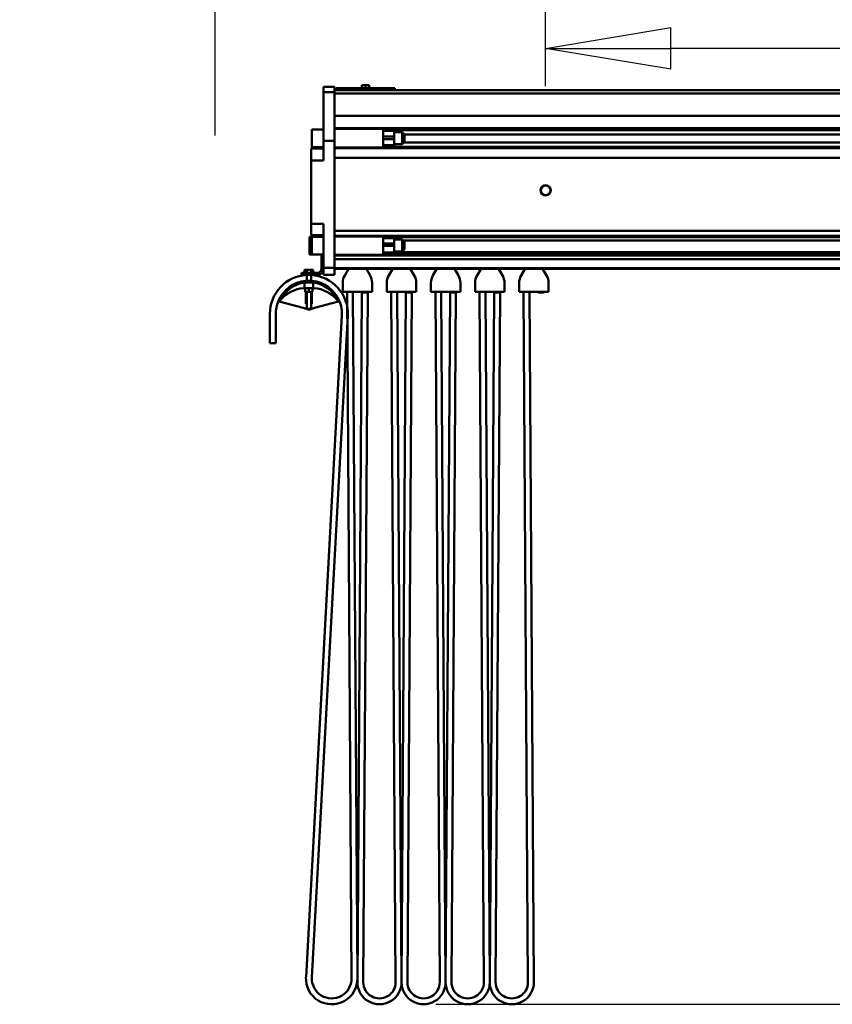
# Model space of a CAD drawing. Units: millimetres. Extents: x 59 to 11996, y 24 to 8424.
# Drawn here: x 797 to 1264, y 2129 to 2696 of the extents above; entities that cross this region are included whole.
import ezdxf

# ---------------------------------------------------------------- set-up
doc = ezdxf.new("R2010")
doc.units = ezdxf.units.MM
doc.header["$MEASUREMENT"] = 0
doc.layers.add('(1) Shape lines', color=7, linetype='Continuous', lineweight=35)
doc.layers.add('(6) Dimensions', color=7, linetype='Continuous', lineweight=35)
doc.styles.add('Arial', font='ARIAL.TTF')
doc.dimstyles.new('Vertex Style', dxfattribs={"dimscale": 20, "dimtxt": 0.18, "dimasz": 3.6, "dimexe": 1.8, "dimexo": 0.0625, "dimgap": 1.7, "dimtad": 1, "dimdec": 1, "dimdsep": 46, "dimtxsty": 'Arial', "dimblk1": 'CLOSED', "dimblk2": 'CLOSED', "dimsah": 1, "dimcen": 0.09, "dimdle": 1.8, "dimclrd": 9, "dimclre": 9, "dimadec": 1, "dimazin": 2, "dimtfac": 0.65, "dimtdec": 4, "dimtmove": 0, "dimatfit": 3, "dimfxl": 0, "dimtolj": 1, "dimtzin": 0, "dimlwd": 25, "dimlwe": 25, "dimarcsym": 0})

# ---------------------------------------------------------------- blocks, each defined once
blk = doc.blocks.new('_Closed')
at = {"color": 0, "linetype": 'ByBlock', "lineweight": -2}
for p, q in [((-1, 0.166667), (0, 0)), ((-1, 0.166667), (-1, -0.166667)), ((0, 0), (-1, -0.166667)), ((0, 0), (-1, 0))]:
    blk.add_line(p, q, dxfattribs=at)
blk = doc.blocks.new('*D2269')
at = {"layer": '(6) Dimensions', "color": 9, "lineweight": 25}
for p, q in [((1099.37, 2657.64), (1099.37, 2715.33)), ((4739.49, 2612.35), (4739.49, 2715.33)), ((4667.49, 2679.33), (1171.37, 2679.33)), ((4739.49, 2679.33), (5081.34, 2679.33))]:
    blk.add_line(p, q, dxfattribs=at)
at = {"layer": 'Defpoints', "color": 0}
for p in [(1099.37, 2679.33), (1099.37, 2597.64), (4739.49, 2552.35)]:
    blk.add_point(p, dxfattribs=at)
at = {"layer": '(6) Dimensions', "color": 9, "lineweight": 25, "xscale": 72, "yscale": 72, "zscale": 72, "rotation": 180}
blk.add_blockref('_Closed', (1099.37, 2679.33), dxfattribs=at)
at = {"layer": '(6) Dimensions', "color": 9, "lineweight": 25, "xscale": 72, "yscale": 72, "zscale": 72}
blk.add_blockref('_Closed', (4739.49, 2679.33), dxfattribs=at)
at = {"layer": '(6) Dimensions', "color": 0, "lineweight": 35, "insert": (4946.41, 2745.69), "char_height": 70, "attachment_point": 5, "style": 'Arial'}
blk.add_mtext('\\A1;8600', dxfattribs=at)
blk = doc.blocks.new('*D2270')
at = {"layer": '(6) Dimensions', "color": 9, "lineweight": 25}
for p, q in [((1099.37, 2657.64), (1099.37, 2715.33)), ((4739.49, 2612.35), (4739.49, 2715.33)), ((4667.49, 2679.33), (1171.37, 2679.33)), ((4739.49, 2679.33), (5081.34, 2679.33))]:
    blk.add_line(p, q, dxfattribs=at)
at = {"layer": 'Defpoints', "color": 0}
for p in [(1099.37, 2679.33), (1099.37, 2597.64), (4739.49, 2552.35)]:
    blk.add_point(p, dxfattribs=at)
at = {"layer": '(6) Dimensions', "color": 9, "lineweight": 25, "xscale": 72, "yscale": 72, "zscale": 72, "rotation": 180}
blk.add_blockref('_Closed', (1099.37, 2679.33), dxfattribs=at)
at = {"layer": '(6) Dimensions', "color": 9, "lineweight": 25, "xscale": 72, "yscale": 72, "zscale": 72}
blk.add_blockref('_Closed', (4739.49, 2679.33), dxfattribs=at)
at = {"layer": '(6) Dimensions', "color": 0, "lineweight": 35, "insert": (4946.41, 2745.69), "char_height": 70, "attachment_point": 5, "style": 'Arial'}
blk.add_mtext('\\A1;8600', dxfattribs=at)
blk = doc.blocks.new('*D2271')
at = {"layer": '(6) Dimensions', "color": 9, "lineweight": 25}
for p, q in [((4679.49, 2552.35), (4555.34, 2552.35)), ((4591.34, 2480.35), (4591.34, 2201.09)), ((1036.2, 2129.09), (4627.34, 2129.09))]:
    blk.add_line(p, q, dxfattribs=at)
at = {"layer": 'Defpoints', "color": 0}
for p in [(4739.49, 2552.35), (976.2, 2129.09), (4591.34, 2129.09)]:
    blk.add_point(p, dxfattribs=at)
at = {"layer": '(6) Dimensions', "color": 9, "lineweight": 25, "xscale": 72, "yscale": 72, "zscale": 72}
for p, rotation in [((4591.34, 2552.35), 90), ((4591.34, 2129.09), 270)]:
    blk.add_blockref('_Closed', p, dxfattribs=dict(at, rotation=rotation))
at = {"layer": '(6) Dimensions', "color": 0, "lineweight": 35, "insert": (4524.98, 2425.37), "char_height": 70, "attachment_point": 5, "rotation": 90, "style": 'Arial'}
blk.add_mtext('\\A1;1000', dxfattribs=at)
blk = doc.blocks.new('*D2274')
at = {"layer": '(6) Dimensions', "color": 9, "lineweight": 25}
for p, q in [((908.9, 2938.29), (908.9, 3010.29)), ((1483.8, 2866.29), (872.9, 2866.29)), ((908.9, 2773.17), (908.9, 2866.29)), ((1483.8, 2773.17), (872.9, 2773.17)), ((908.9, 2701.17), (908.9, 2629.17))]:
    blk.add_line(p, q, dxfattribs=at)
at = {"layer": 'Defpoints', "color": 0}
for p in [(908.9, 2866.29), (1543.8, 2866.29), (1543.8, 2773.17)]:
    blk.add_point(p, dxfattribs=at)
at = {"layer": '(6) Dimensions', "color": 9, "lineweight": 25, "xscale": 72, "yscale": 72, "zscale": 72}
for p, rotation in [((908.9, 2866.29), 270), ((908.9, 2773.17), 90)]:
    blk.add_blockref('_Closed', p, dxfattribs=dict(at, rotation=rotation))
at = {"layer": '(6) Dimensions', "color": 0, "lineweight": 35, "insert": (842.54, 2819.73), "char_height": 70, "attachment_point": 5, "rotation": 90, "style": 'Arial'}
blk.add_mtext('\\A1;220', dxfattribs=at)
blk = doc.blocks.new('*D2276')
at = {"layer": '(6) Dimensions', "color": 9, "lineweight": 25}
for p, q in [((972.39, 2715.21), (972.39, 3029.27)), ((1543.8, 2833.17), (1543.8, 3029.27)), ((1471.8, 2993.27), (1044.39, 2993.27))]:
    blk.add_line(p, q, dxfattribs=at)
at = {"layer": 'Defpoints', "color": 0}
for p in [(972.39, 2993.27), (1543.8, 2773.17), (972.39, 2655.21)]:
    blk.add_point(p, dxfattribs=at)
at = {"layer": '(6) Dimensions', "color": 9, "lineweight": 25, "xscale": 72, "yscale": 72, "zscale": 72, "rotation": 180}
blk.add_blockref('_Closed', (972.39, 2993.27), dxfattribs=at)
at = {"layer": '(6) Dimensions', "color": 9, "lineweight": 25, "xscale": 72, "yscale": 72, "zscale": 72}
blk.add_blockref('_Closed', (1543.8, 2993.27), dxfattribs=at)
at = {"layer": '(6) Dimensions', "color": 0, "lineweight": 35, "insert": (1258.1, 3059.63), "char_height": 70, "attachment_point": 5, "style": 'Arial'}
blk.add_mtext('\\A1;1350', dxfattribs=at)
blk = doc.blocks.new('*D2278')
at = {"layer": '(6) Dimensions', "color": 9, "lineweight": 25}
for p, q in [((972.39, 2715.21), (972.39, 3113.63)), ((5586, 2715.21), (5586, 3113.63)), ((5514, 3077.63), (1044.39, 3077.63))]:
    blk.add_line(p, q, dxfattribs=at)
at = {"layer": 'Defpoints', "color": 0}
for p in [(972.39, 3077.63), (972.39, 2655.21), (5586, 2655.21)]:
    blk.add_point(p, dxfattribs=at)
at = {"layer": '(6) Dimensions', "color": 9, "lineweight": 25, "xscale": 72, "yscale": 72, "zscale": 72, "rotation": 180}
blk.add_blockref('_Closed', (972.39, 3077.63), dxfattribs=at)
at = {"layer": '(6) Dimensions', "color": 9, "lineweight": 25, "xscale": 72, "yscale": 72, "zscale": 72}
blk.add_blockref('_Closed', (5586, 3077.63), dxfattribs=at)
at = {"layer": '(6) Dimensions', "color": 0, "lineweight": 35, "insert": (3279.19, 3143.99), "char_height": 70, "attachment_point": 5, "style": 'Arial'}
blk.add_mtext('\\A1;10900', dxfattribs=at)
blk = doc.blocks.new('Crane_WorkSt_1_f8d563ad-6f51-4f98-ae94-63660ccfb460')
at = {"layer": '(1) Shape lines', "color": 7, "linetype": 'Continuous', "lineweight": 50, "ltscale": 60}
for p, q in [((-1102, 3606.2), (-1102, 3598.6)), ((-1087, 3606.2), (-1102, 3606.2)), ((-1087, 3598.6), (-1087, 3606.2)), ((-1080, 3604.3), (-1085, 3604.3)), ((-1085, 3604.3), (-1085, 3601.3)), ((-1010, 3604.3), (-1080, 3604.3)), ((-1080, 3601.3), (-1080, 3604.3)), ((-1045, 3608.3), (-1050, 3608.3)), ((-1050, 3604.3), (-1050, 3608.3)), ((-1045, 3604.3), (-1045, 3608.3)), ((-1040, 3608.3), (-1045, 3608.3)), ((-1040, 3604.3), (-1040, 3608.3)), ((-1005, 3604.3), (-1010, 3604.3)), ((-1010, 3604.3), (-1010, 3601.3)), ((-1005, 3601.3), (-1005, 3604.3)), ((-1102, 3598.6), (-1102, 3532.7)), ((-1087, 3598.6), (-1102, 3598.6)), ((-1087, 3601.3), (-1085, 3601.3)), ((-1087, 3601.3), (-1085, 3601.3)), ((-1087, 3601.3), (900, 3601.3)), ((-1087, 3601.3), (205, 3601.3)), ((-1087, 3532.7), (-1087, 3598.6)), ((900, 3597), (-1087, 3597)), ((-1085, 3601.3), (-1080, 3601.3)), ((-1085, 3601.3), (-1085, 3601.3)), ((-1010, 3601.3), (-1080, 3601.3)), ((-1010, 3601.3), (-1005, 3601.3)), ((-1005, 3601.3), (-1005, 3601.3)), ((-1005, 3601.3), (205, 3601.3)), ((-1005, 3601.3), (205, 3601.3)), ((900, 3566.5), (-1087, 3566.5)), ((900, 3549.8), (-1087, 3549.8)), ((-1087, 3548.7), (-1021, 3548.7)), ((-1021, 3548.6), (-1021, 3549.7)), ((-1118, 3524.2), (-1118, 3548.2)), ((-1118, 3548.2), (-1102, 3548.2)), ((-1021, 3548.2), (-1006, 3548.2)), ((-1021, 3547.2), (-1021, 3547.2)), ((-1021, 3546.2), (-1021, 3538.3)), ((-1006, 3546.2), (-1021, 3546.2)), ((-1021, 3544.2), (-1021, 3544.2)), ((-1021, 3538.3), (-1021, 3535)), ((-1006, 3538.3), (-1021, 3538.3)), ((806, 3547.2), (-1006, 3547.2)), ((-1006, 3538.3), (-1006, 3546.2)), ((-1006, 3544.2), (-995, 3544.2)), ((-1006, 3538.3), (-1006, 3535)), ((-995, 3544.2), (-995, 3528.2)), ((-995, 3544.2), (-992, 3541.2)), ((-992, 3531.2), (-992, 3541.2)), ((794, 3541.2), (-992, 3541.2)), ((-1118.3, 3522.2), (-1102, 3522.2)), ((-1102, 3524.2), (-1118, 3524.2)), ((-1087, 3532.7), (-1102, 3532.7)), ((-1102, 3532.7), (-1102, 3505.9)), ((-1087, 3360), (-1087, 3532.7)), ((-1021, 3523.7), (-1087, 3523.7)), ((900, 3522.8), (-1087, 3522.8)), ((-1021, 3535), (-1021, 3526.6)), ((-1006, 3535), (-1021, 3535)), ((-1021, 3528.2), (-1021, 3528.2)), ((-1006, 3526.6), (-1021, 3526.6)), ((-1021, 3524.3), (-1021, 3524.3)), ((-1006, 3524.2), (-1021, 3524.2)), ((-1006, 3535), (-1006, 3526.6)), ((-995, 3528.2), (-1006, 3528.2)), ((806, 3524.3), (-1006, 3524.3)), ((-992, 3531.2), (-995, 3528.2)), ((795, 3530.3), (-993, 3530.3)), ((-1119, 3505.9), (-1119, 3519.2)), ((900, 3509.4), (-1087, 3509.4)), ((-1119, 3505.9), (-1119, 3419.9)), ((-1102, 3505.9), (-1119, 3505.9)), ((-1119, 3407.2), (-1119, 3419.9)), ((-1119, 3419.9), (-1102, 3419.9)), ((-1102, 3419.9), (-1102, 3360)), ((-1121, 3402.2), (-1121, 3402.2)), ((-1121, 3402.2), (-1116.9, 3402.2)), ((-1121, 3402.2), (-1116.9, 3402.2)), ((-1118.3, 3404.2), (-1102, 3404.2)), ((-1118, 3402.2), (-1118, 3402.2)), ((-1118, 3402.2), (-1102, 3402.2)), ((-1118, 3402.2), (-1116.9, 3402.2)), ((900, 3410.1), (-1087, 3410.1)), ((900, 3403.3), (-1087, 3403.3)), ((-1087, 3402.7), (-1021, 3402.7)), ((-1021, 3402.7), (-1021, 3403)), ((-1021, 3402.2), (-1021, 3400.4)), ((-1021, 3402.2), (-1006, 3402.2)), ((-1021, 3401.4), (-1021, 3401.4)), ((-1006, 3402.2), (-1006, 3400.4)), ((806, 3401.4), (-1006, 3401.4)), ((-1021, 3400.4), (-1021, 3392.9)), ((-1006, 3400.4), (-1021, 3400.4)), ((-1021, 3398.2), (-1021, 3398.2)), ((-1021, 3392.9), (-1021, 3389.6)), ((-1006, 3392.9), (-1021, 3392.9)), ((-1021, 3389.6), (-1021, 3380.8)), ((-1006, 3389.6), (-1021, 3389.6)), ((-1006, 3392.9), (-1006, 3400.4)), ((-1006, 3398.2), (-995, 3398.2)), ((-1006, 3392.9), (-1006, 3389.6)), ((-1006, 3389.6), (-1006, 3380.8)), ((-995, 3398.2), (-992, 3395.2)), ((795.8, 3397), (-993.8, 3397)), ((-1105, 3378.2), (-1121, 3378.2)), ((-1105, 3378.2), (-1121, 3378.2)), ((-1102, 3378.2), (-1118, 3378.2)), ((-1102, 3378.2), (-1118, 3378.2)), ((-1105, 3358.3), (-1105, 3378.2)), ((-1021, 3377.7), (-1087, 3377.7)), ((900, 3376.6), (-1087, 3376.6)), ((-1021, 3382.2), (-1021, 3382.2)), ((-1021, 3381.1), (-1021, 3381.1)), ((-1021, 3380.8), (-1021, 3378.2)), ((-1006, 3380.8), (-1021, 3380.8)), ((-1021, 3378.5), (-1021, 3378.5)), ((-1006, 3378.2), (-1021, 3378.2)), ((-995, 3382.2), (-1006, 3382.2)), ((806, 3381.1), (-1006, 3381.1)), ((-1006, 3380.8), (-1006, 3378.2)), ((806, 3378.5), (-1006, 3378.5)), ((-992, 3385.2), (-995, 3382.2)), ((900, 3371.8), (-1087, 3371.8)), ((-1132, 3353.3), (-1132, 3350.3)), ((-1132, 3353.3), (-1110, 3353.3)), ((-1132, 3350.3), (-1110, 3350.3)), ((-1127.8, 3353.3), (-1127.8, 3357.3)), ((-1124.9, 3357.3), (-1127.8, 3357.3)), ((-1125, 3350), (-1125, 3350.3)), ((-1125, 3342.2), (-1125, 3350.3)), ((-1119.1, 3357.3), (-1124.9, 3357.3)), ((-1124.9, 3353.3), (-1124.9, 3357.3)), ((-1116.2, 3357.3), (-1119.1, 3357.3)), ((-1119.1, 3353.3), (-1119.1, 3357.3)), ((-1119, 3350.3), (-1119, 3349.8)), ((-1119, 3350.3), (-1119, 3342.2)), ((-1116.2, 3353.3), (-1116.2, 3357.3)), ((-1087, 3360), (-1102, 3360)), ((-1102, 3360), (-1102, 3350.2)), ((-1087, 3350.2), (-1102, 3350.2)), ((-1087, 3350.2), (-1087, 3360)), ((900, 3359.3), (-1087, 3359.3)), ((900, 3358.3), (-1087, 3358.3)), ((-1073.3, 3349.6), (-1068.3, 3358.3)), ((-1043.7, 3358.3), (-1038.7, 3349.6)), ((-1013.3, 3349.5), (-1008.3, 3358.2)), ((-983.7, 3358.2), (-978.7, 3349.5)), ((-953.3, 3349.5), (-948.3, 3358.2)), ((-923.7, 3358.2), (-918.7, 3349.5)), ((-893.3, 3349.5), (-888.3, 3358.2)), ((-863.7, 3358.2), (-858.7, 3349.5)), ((-833.3, 3349.5), (-828.3, 3358.2)), ((-803.7, 3358.2), (-798.7, 3349.5)), ((-1127.8, 3339.9), (-1127.8, 3332.2)), ((-1116.2, 3339.9), (-1116.2, 3332.2)), ((-1076, 3327.3), (-1076, 3339.6)), ((-1036, 3339.6), (-1036, 3327.3)), ((-1016, 3327.2), (-1016, 3339.5)), ((-976, 3339.5), (-976, 3327.2)), ((-956, 3327.2), (-956, 3339.5)), ((-916, 3339.5), (-916, 3327.2)), ((-896, 3327.2), (-896, 3339.5)), ((-856, 3339.5), (-856, 3327.2)), ((-836, 3327.2), (-836, 3339.5)), ((-796, 3339.5), (-796, 3327.2)), ((-1129.1, 3332.2), (-1127.8, 3332.2)), ((-1127.8, 3332.2), (-1116.2, 3332.2)), ((-1127, 3332.2), (-1127, 3327.2)), ((-1127, 3327.2), (-1122, 3327.2)), ((-1126.2, 3310.8), (-1126.2, 3327.2)), ((-1125, 3304.3), (-1125, 3327.2)), ((-1122, 3332.2), (-1122, 3327.2)), ((-1122, 3327.2), (-1117, 3327.2)), ((-1119, 3327.2), (-1119, 3304.3)), ((-1117.8, 3310.8), (-1117.8, 3327.2)), ((-1117, 3332.2), (-1117, 3327.2)), ((-1116.2, 3332.2), (-1114.9, 3332.2)), ((-1036, 3327.3), (-1076, 3327.3)), ((-1064, 2393.5), (-1070, 3326.2)), ((-1056, 2393.5), (-1062, 3326.3)), ((-1056, 2388.5), (-1050, 3326.3)), ((-1050, 3326.3), (-1042, 3326.3)), ((-1042, 3326.3), (-1050, 3326.3)), ((-1048, 2388.4), (-1042, 3326.2)), ((-976, 3327.2), (-1016, 3327.2)), ((-1010, 3326.2), (-1004, 2388.4)), ((-1002, 3326.3), (-996, 2388.5)), ((-996, 2388.5), (-990, 3326.3)), ((-990, 3326.3), (-982, 3326.3)), ((-982, 3326.3), (-990, 3326.3)), ((-988, 2388.4), (-982, 3326.2)), ((-916, 3327.2), (-956, 3327.2)), ((-950, 3326.2), (-944, 2388.4)), ((-942, 3326.3), (-936, 2388.5)), ((-936, 2388.5), (-930, 3326.3)), ((-930, 3326.3), (-922, 3326.3)), ((-922, 3326.3), (-930, 3326.3)), ((-928, 2388.4), (-922, 3326.2)), ((-856, 3327.2), (-896, 3327.2)), ((-890, 3326.2), (-884, 2388.4)), ((-882, 3326.3), (-876, 2388.5)), ((-876, 2388.5), (-870, 3326.3)), ((-870, 3326.3), (-862, 3326.3)), ((-862, 3326.3), (-870, 3326.3)), ((-868, 2388.4), (-862, 3326.2)), ((-796, 3327.2), (-836, 3327.2)), ((-830, 3326.2), (-824, 2388.4)), ((-822, 3326.3), (-816, 2388.5)), ((-810, 3326.3), (-802, 3326.3)), ((-1129.7, 3305.3), (-1162.4, 3314)), ((-1125, 3310.8), (-1126.2, 3310.8)), ((-1117.8, 3310.8), (-1119, 3310.8)), ((-1081.6, 3314), (-1114.3, 3305.3)), ((-1175, 3257.3), (-1175, 3297.3)), ((-1167, 3257.3), (-1167, 3297.3)), ((-1077.1, 3294.9), (-1125.9, 2395.2)), ((-1125, 3304.3), (-1125, 3304.5)), ((-1125, 3304.3), (-1125, 3304.3)), ((-1124, 3303.3), (-1125, 3304.3)), ((-1124, 3303.3), (-1125, 3304.3)), ((-1124, 3303.3), (-1124, 3303.3)), ((-1119, 3304.3), (-1120, 3303.3)), ((-1119, 3304.3), (-1120, 3303.3)), ((-1120, 3303.3), (-1120, 3303.3)), ((-1119, 3304.5), (-1119, 3304.3)), ((-1119, 3304.3), (-1119, 3304.3)), ((-1069.1, 3294.4), (-1118, 2394.8)), ((-1175, 3257.3), (-1167, 3257.3))]:
    blk.add_line(p, q, dxfattribs=at)
at = {"layer": '(1) Shape lines', "color": 7, "linetype": 'Continuous', "lineweight": 50, "ltscale": 20}
for p, q in [((-1127.8, 3340.4), (-1127.8, 3340.1)), ((-1127.8, 3340.1), (-1127.8, 3340.4)), ((-1126.6, 3342), (-1126.2, 3342.1)), ((-1117.8, 3342.1), (-1117.4, 3342)), ((-1116.2, 3340.4), (-1116.2, 3340.1)), ((-1116.2, 3340.1), (-1116.2, 3340.4))]:
    blk.add_line(p, q, dxfattribs=at)
at = {"layer": '(1) Shape lines', "color": 7, "linetype": 'Continuous', "lineweight": 50, "ltscale": 60}
for points in [[(-1021, 3523.7), (-1021, 3523.7), (-1021, 3548.6)], [(-1021, 3548.2), (-1021, 3548.2), (-1021, 3546.2)], [(-1006, 3548.2), (-1006, 3548.2), (-1006, 3546.2)], [(-1021, 3526.6), (-1021, 3524.2), (-1021, 3524.2)], [(-1006, 3526.6), (-1006, 3524.2), (-1006, 3524.2)], [(-1121, 3378.3), (-1121, 3378.2), (-1121, 3402.1)], [(-1118, 3378.3), (-1118, 3378.2), (-1118, 3402.1)], [(-1021, 3377.8), (-1021, 3402.7), (-1021, 3402.7)], [(-995, 3398.2), (-995, 3382.2), (-995, 3382.3)], [(-992, 3385.3), (-992, 3385.2), (-992, 3395.2)], [(-1121, 3378.2), (-1121, 3378.2), (-1121, 3378.2)], [(-1118, 3378.2), (-1118, 3378.2), (-1118, 3378.2)], [(-1126.6, 3342), (-1127.8, 3340.1)], [(-1127.8, 3339.9), (-1127.8, 3340.1)], [(-1127.8, 3340.1), (-1116.2, 3340.1)], [(-1127.8, 3340.1), (-1127.8, 3340.1)], [(-1116.2, 3340.1), (-1117.4, 3342)], [(-1116.2, 3340.1), (-1116.2, 3340.1)], [(-1116.2, 3340.1), (-1116.2, 3339.9)], [(-1163.7, 3314.3), (-1162.4, 3314)], [(-1081.6, 3314), (-1080.3, 3314.3)], [(-1119, 3304.3), (-1119, 3304.3), (-1125, 3304.3)], [(-1124, 3303.3), (-1120, 3303.3), (-1120, 3303.3)]]:
    blk.add_lwpolyline(points, dxfattribs=at)
for radius in [7, 6.5]:
    blk.add_circle((-800, 3465.3), radius, dxfattribs=at)
for centre, radius, start, end in [((-1112, 3519.2), 7, 154.5902, 180), ((-1112, 3519.2), 7, 134.0706, 154.5902), ((-1112, 3407.2), 7, 180, 205.4098), ((-1112, 3407.2), 7, 205.4098, 226.7076), ((-1122, 3297.3), 53, 93.2405, 180), ((-1122, 3297.3), 53, 356.8899, 86.7495), ((-1110, 3358.3), 8, 270, 0), ((-1110, 3358.3), 5, 270, 0), ((-1056, 3339.6), 20, 150.0032, 180), ((-1063.1, 3355.3), 6, 149.9999, 150.0032), ((-1048.9, 3355.3), 6, 29.9968, 30.0001), ((-1056, 3339.6), 20, 0, 29.9968), ((-996, 3339.5), 20, 150.0032, 180), ((-1003.1, 3355.2), 6, 148.8526, 150.0032), ((-988.9, 3355.2), 6, 29.9968, 31.1474), ((-996, 3339.5), 20, 0, 29.9968), ((-936, 3339.5), 20, 150.0032, 180), ((-943.1, 3355.2), 6, 148.8526, 150.0032), ((-928.9, 3355.2), 6, 29.9968, 31.1474), ((-936, 3339.5), 20, 0, 29.9968), ((-876, 3339.5), 20, 150.0032, 180), ((-883.1, 3355.2), 6, 148.8526, 150.0032), ((-868.9, 3355.2), 6, 29.9968, 31.1474), ((-876, 3339.5), 20, 0, 29.9968), ((-816, 3339.5), 20, 150.0032, 180), ((-823.1, 3355.2), 6, 148.8526, 150.0032), ((-808.9, 3355.2), 6, 29.9968, 31.1474), ((-816, 3339.5), 20, 0, 29.9968), ((-1122, 3297.3), 45, 95.3253, 157.8063), ((-1122, 3297.3), 43, 97.7646, 153.9486), ((-1122, 3297.3), 45, 123.5904, 123.6964), ((-1122, 3297.3), 45, 123.5343, 123.8036), ((-1122, 3297.3), 45, 109.1498, 110.2661), ((-1122, 3297.3), 45, 109.3284, 109.8897), ((-1122, 3297.3), 45, 109.5532, 109.8117), ((-1122, 3297.3), 45, 95.4566, 95.5321), ((-1122, 3297.3), 45, 84.6812, 95.3188), ((-1122, 3297.3), 45, 22.1937, 84.6748), ((-1122, 3297.3), 43, 26.0514, 82.2354), ((-1122, 3297.3), 45, 81.2704, 81.4869), ((-1122, 3297.3), 45, 67.0691, 67.5655), ((-1122, 3297.3), 45, 67.3041, 67.3237), ((-1126.1, 3287.3), 45, 93.8204, 140.0678), ((-1122, 3297.3), 45, 137.3657, 138.0263), ((-1122, 3297.3), 45, 137.5527, 138.0163), ((-1122, 3297.3), 45, 137.4691, 137.9375), ((-1117.9, 3287.3), 45, 39.9322, 86.1796), ((-1122, 3297.3), 45, 52.8383, 53.7189), ((-1122, 3297.3), 45, 52.9708, 53.5572), ((-1122, 3297.3), 45, 53.0852, 53.4493), ((-1122, 3297.3), 45, 38.9046, 39.268), ((-1056, 3326.3), 14, 175.8775, 180.3685), ((-1056, 3326.3), 6, 170.3486, 180.3685), ((-1056, 3326.3), 6, 0, 9.6545), ((-1056, 3326.3), 6, 359.6335, 0), ((-1056, 3326.3), 14, 0, 4.1213), ((-1056, 3326.3), 14, 359.6335, 0), ((-996, 3326.3), 14, 176.2916, 180.3665), ((-996, 3326.3), 6, 171.3149, 180.3665), ((-996, 3326.3), 6, 0, 8.687), ((-996, 3326.3), 6, 359.6335, 0), ((-996, 3326.3), 14, 0, 3.7072), ((-996, 3326.3), 14, 359.6335, 0), ((-936, 3326.3), 14, 176.2916, 180.3665), ((-936, 3326.3), 6, 171.3149, 180.3665), ((-936, 3326.3), 6, 0, 8.687), ((-936, 3326.3), 6, 359.6335, 0), ((-936, 3326.3), 14, 0, 3.7072), ((-936, 3326.3), 14, 359.6335, 0), ((-876, 3326.3), 14, 176.2916, 180.3665), ((-876, 3326.3), 6, 171.3149, 180.3665), ((-876, 3326.3), 6, 0, 8.687), ((-876, 3326.3), 6, 359.6335, 0), ((-876, 3326.3), 14, 0, 3.7072), ((-876, 3326.3), 14, 359.6335, 0), ((-816, 3326.3), 14, 176.2916, 180.3665), ((-816, 3326.3), 6, 171.3149, 180.3665), ((-816, 3326.3), 6, 0, 8.687), ((-816, 3326.3), 14, 0, 3.7072), ((-1122, 3297.3), 45, 157.7515, 180), ((-1126.1, 3287.3), 45, 140.0678, 143.6732), ((-1122, 3297.3), 45, 151.4737, 152.1409), ((-1122, 3297.3), 45, 151.7528, 151.9398), ((-1117.9, 3287.3), 45, 36.3268, 39.9322), ((-1122, 3297.3), 45, 25.0185, 25.1073), ((-1122, 3297.3), 45, 25.0554, 25.0642), ((-1122, 3297.3), 45, 356.8899, 22.2298), ((-1122, 3334.3), 30, 255.17, 264.2858), ((-1122, 3334.3), 30, 275.7142, 284.83), ((-1091, 2393.3), 35, 176.8899, 0.3685), ((-1091, 2393.3), 27, 176.8899, 0.3685), ((-1026, 2388.3), 30, 179.6335, 0.3665), ((-1026, 2388.3), 22, 179.6335, 0.3665), ((-966, 2388.3), 30, 179.6335, 0.3665), ((-966, 2388.3), 22, 179.6335, 0.3665), ((-906, 2388.3), 30, 179.6335, 0.3665), ((-906, 2388.3), 22, 179.6335, 0.3665), ((-846, 2388.3), 30, 179.6335, 0.3665), ((-846, 2388.3), 22, 179.6335, 0.3665)]:
    blk.add_arc(centre, radius, start, end, dxfattribs=at)

msp = doc.modelspace()

# ---------------------------------------------------------------- block references
at = {"color": 7, "linetype": 'ByBlock', "xscale": 0.4232664308392043, "yscale": 0.4232664308392043}
msp.add_blockref('Crane_WorkSt_1_f8d563ad-6f51-4f98-ae94-63660ccfb460', (1437.99, 1130.9), dxfattribs=at)

# ---------------------------------------------------------------- dimensions: what is measured, and where the dimension line sits
at = {"layer": '(6) Dimensions', "color": 7, "lineweight": 35}
for base, p1, p2, override, picture, middle in [((972.39, 3077.63), (5586, 2655.21), (972.39, 2655.21), {"dimtxt": 3.5, "dimexo": 3, "dimgap": 1.53125, "dimdec": 0, "dimlfac": 2.362578, "dimtxsty": 'Arial', "dimcen": 0}, '*D2278', (3279.19, 3077.63)), ((972.39, 2993.27), (1543.8, 2773.17), (972.39, 2655.21), {"dimtxt": 3.5, "dimexo": 3, "dimgap": 1.53125, "dimdec": 0, "dimlfac": 2.362578, "dimtxsty": 'Arial', "dimcen": 0}, '*D2276', (1258.1, 2993.27)), ((1099.37, 2679.33), (4739.49, 2552.35), (1099.37, 2597.64), {"dimtxt": 3.5, "dimexo": 3, "dimgap": 1.53125, "dimdec": 0, "dimlfac": 2.362564, "dimtxsty": 'Arial', "dimcen": 0}, '*D2269', (4946.41, 2679.33)), ((1099.37, 2679.33), (4739.49, 2552.35), (1099.37, 2597.64), {"dimtxt": 3.5, "dimexo": 3, "dimgap": 1.53125, "dimdec": 0, "dimlfac": 2.362564, "dimtxsty": 'Arial', "dimcen": 0}, '*D2270', (4946.41, 2679.33))]:
    dim = msp.add_linear_dim(base=base, p1=p1, p2=p2, dimstyle='Vertex Style', override=override, dxfattribs=at)
    dim.commit()
    dim.dimension.update_dxf_attribs({"geometry": picture, "text_midpoint": middle, "dimtype": 160})
for base, p1, p2, picture, middle in [((908.9, 2866.29), (1543.8, 2773.17), (1543.8, 2866.29), '*D2274', (908.9, 2819.73)), ((4591.34, 2129.09), (4739.49, 2552.35), (976.2, 2129.09), '*D2271', (4591.34, 2425.37))]:
    dim = msp.add_linear_dim(base=base, p1=p1, p2=p2, angle=90, dimstyle='Vertex Style', override={"dimtxt": 3.5, "dimexo": 3, "dimgap": 1.53125, "dimdec": 0, "dimlfac": 2.362578, "dimtxsty": 'Arial', "dimcen": 0}, dxfattribs=at)
    dim.commit()
    dim.dimension.update_dxf_attribs({"geometry": picture, "text_midpoint": middle, "dimtype": 160})

doc.saveas('drawing.dxf')
